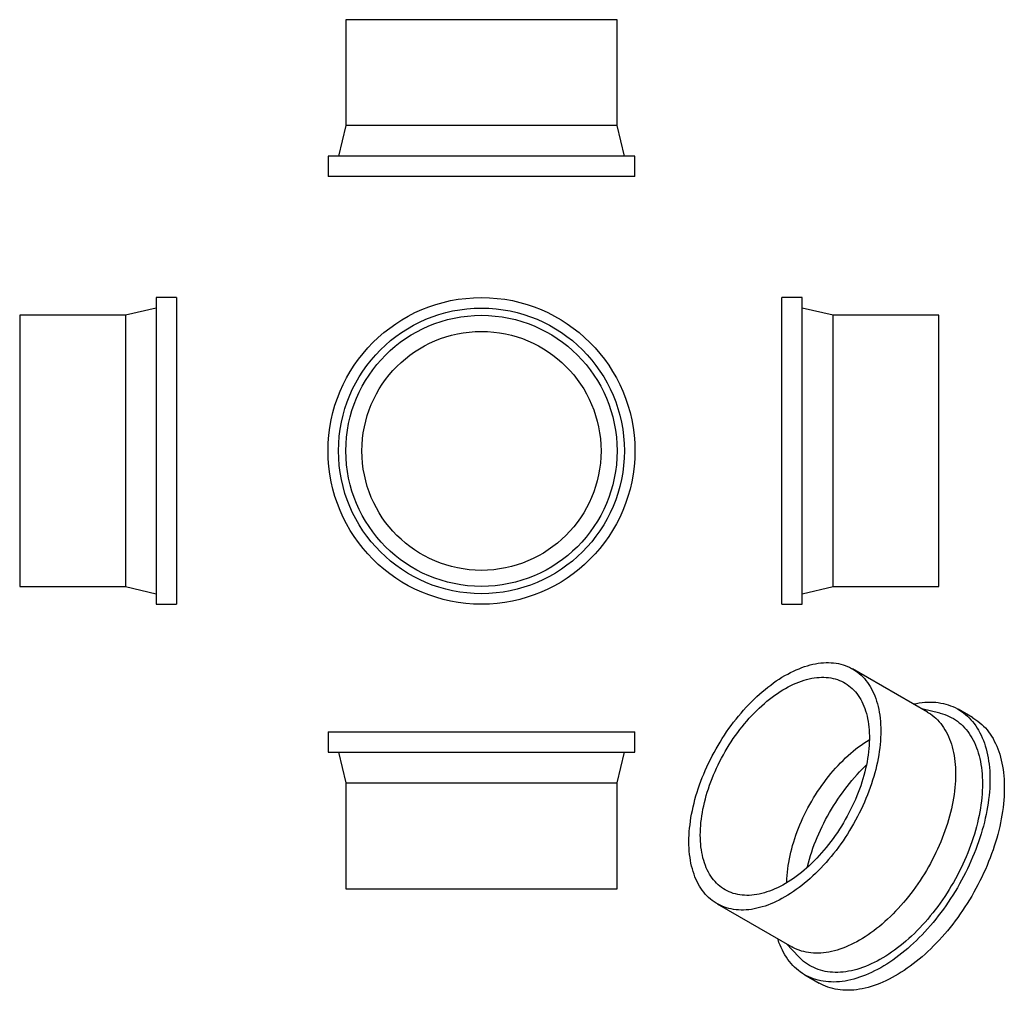
# Model space of a CAD drawing. Units: millimetres. Extents: x -1226 to 1678, y -1474 to 1391.
import ezdxf

# ---------------------------------------------------------------- set-up
doc = ezdxf.new("R2010")
doc.units = ezdxf.units.MM

msp = doc.modelspace()

# ---------------------------------------------------------------- linework, layer by layer
at = {"color": 7, "linetype": 'Continuous', "lineweight": 25}
for p, q in [((-264, 1390.8), (-264, 1078.8)), ((536, 1390.8), (-264, 1390.8)), ((536, 1078.8), (536, 1390.8)), ((-264, 1078.8), (-285.5, 987.8)), ((536, 1078.8), (-264, 1078.8)), ((557.5, 987.8), (536, 1078.8)), ((-316.5, 987.8), (-316.5, 927.8)), ((588.5, 987.8), (-316.5, 987.8)), ((588.5, 927.8), (588.5, 987.8)), ((588.5, 927.8), (-316.5, 927.8)), ((-763, 570.8), (-823, 570.8)), ((-823, 570.8), (-823, -334.2)), ((-763, 570.8), (-763, -334.2)), ((1082.3, 570.8), (1022.3, 570.8)), ((1022.3, 118.3), (1022.3, 570.8)), ((1082.3, 118.3), (1082.3, 570.8)), ((-823, 539.8), (-914, 518.3)), ((1173.3, 518.3), (1082.3, 539.8)), ((-914, 518.3), (-1226, 518.3)), ((-1226, 518.3), (-1226, -281.7)), ((-914, 518.3), (-914, -281.7)), ((1485.3, 518.3), (1173.3, 518.3)), ((1173.3, 118.3), (1173.3, 518.3)), ((1485.3, 118.3), (1485.3, 518.3)), ((1022.3, -334.2), (1022.3, 118.3)), ((1082.3, -334.2), (1082.3, 118.3)), ((1173.3, -281.7), (1173.3, 118.3)), ((1485.3, -281.7), (1485.3, 118.3)), ((-1226, -281.7), (-914, -281.7)), ((-914, -281.7), (-823, -303.2)), ((1082.3, -303.2), (1173.3, -281.7)), ((1173.3, -281.7), (1485.3, -281.7)), ((-823, -334.2), (-763, -334.2)), ((1022.3, -334.2), (1082.3, -334.2)), ((1451.4, -652.6), (1230.8, -525.2)), ((1488.3, -655.9), (1434.6, -642.9)), ((1584.4, -668.7), (1542, -644.2)), ((-316.5, -710.8), (-316.5, -770.8)), ((-316.5, -710.8), (588.5, -710.8)), ((588.5, -770.8), (588.5, -710.8)), ((-316.5, -770.8), (588.5, -770.8)), ((-285.5, -770.8), (-264, -861.8)), ((536, -861.8), (557.5, -770.8)), ((-264, -861.8), (-264, -1173.8)), ((-264, -861.8), (536, -861.8)), ((536, -1173.8), (536, -861.8)), ((-264, -1173.8), (536, -1173.8)), ((830.8, -1218), (1051.5, -1345.4)), ((1034.6, -1335.7), (1072.8, -1375.7)), ((1089.6, -1428), (1132, -1452.5))]:
    msp.add_line(p, q, dxfattribs=at)
at = {"color": 7, "linetype": 'Continuous', "lineweight": 25, "flags": 128}
for points in [[(748, -1034.9), (748.1, -1025.2), (748.5, -1015.3), (749.1, -1005.3), (750, -995.1), (751.1, -984.9), (752.4, -974.6), (754, -964.1), (755.9, -953.6), (758, -943), (760.3, -932.4), (762.9, -921.7), (765.7, -911), (768.7, -900.2), (772, -889.4), (775.5, -878.6), (779.2, -867.7), (783.1, -856.9), (787.3, -846.1), (791.7, -835.3), (796.2, -824.6), (801, -813.9), (806, -803.2), (811.2, -792.6), (816.6, -782.1), (822.1, -771.6), (827.9, -761.3), (833.8, -751), (839.9, -740.9), (846.2, -730.8), (852.6, -720.9), (859.2, -711.1), (865.9, -701.4), (872.8, -691.9), (879.8, -682.6), (887, -673.4), (894.3, -664.4), (901.7, -655.6), (909.2, -647), (916.8, -638.5), (924.5, -630.3), (932.3, -622.3), (940.2, -614.5), (948.2, -606.9), (956.3, -599.6), (964.4, -592.5), (972.6, -585.6), (980.8, -579), (989.1, -572.7), (997.4, -566.6), (1005.7, -560.8), (1014.1, -555.3), (1022.4, -550), (1030.8, -545), (1039.2, -540.3), (1047.6, -535.9), (1055.9, -531.8), (1064.3, -528), (1072.6, -524.5), (1080.9, -521.3), (1089.1, -518.4), (1097.3, -515.8), (1105.4, -513.5), (1113.4, -511.6), (1121.4, -509.9), (1129.3, -508.6), (1137.1, -507.6), (1144.8, -506.9), (1152.5, -506.5), (1160, -506.5), (1167.4, -506.8), (1174.7, -507.4), (1181.8, -508.3), (1188.8, -509.5), (1195.7, -511.1), (1202.5, -512.9), (1209, -515.1), (1215.5, -517.6), (1221.7, -520.4), (1227.8, -523.5), (1233.8, -527), (1239.5, -530.7), (1245.1, -534.7), (1250.5, -539), (1255.6, -543.7), (1260.6, -548.6), (1265.4, -553.7), (1270, -559.2), (1274.4, -564.9), (1278.5, -570.9), (1282.5, -577.2), (1286.2, -583.8), (1289.7, -590.5), (1292.9, -597.6), (1296, -604.8), (1298.8, -612.3), (1301.3, -620.1), (1303.7, -628), (1305.8, -636.2), (1307.6, -644.6), (1309.2, -653.1), (1310.6, -661.9), (1311.7, -670.9), (1312.6, -680), (1313.2, -689.3), (1313.5, -698.7), (1313.7, -708.3), (1313.5, -718.1), (1313.2, -728), (1312.6, -738), (1311.7, -748.1), (1310.6, -758.4), (1309.2, -768.7), (1307.6, -779.1), (1305.8, -789.6), (1303.7, -800.2), (1301.3, -810.9), (1298.8, -821.6), (1296, -832.3), (1292.9, -843.1), (1289.7, -853.9), (1286.2, -864.7), (1282.5, -875.5), (1278.5, -886.3), (1274.4, -897.1), (1270, -907.9), (1265.4, -918.7), (1260.6, -929.4), (1255.6, -940), (1250.5, -950.6), (1245.1, -961.2), (1239.5, -971.6), (1233.8, -982), (1227.8, -992.2), (1221.7, -1002.4), (1215.5, -1012.4), (1209, -1022.4), (1202.5, -1032.2), (1195.7, -1041.8), (1188.8, -1051.3), (1181.8, -1060.6), (1174.7, -1069.8), (1167.4, -1078.8), (1160, -1087.6), (1152.5, -1096.3), (1144.8, -1104.7), (1137.1, -1112.9), (1129.3, -1120.9), (1121.4, -1128.7), (1113.4, -1136.3), (1105.4, -1143.7), (1097.3, -1150.8), (1089.1, -1157.6), (1080.9, -1164.2), (1072.6, -1170.6), (1064.3, -1176.6), (1055.9, -1182.5), (1047.6, -1188), (1039.2, -1193.3), (1030.8, -1198.2), (1022.4, -1202.9), (1014.1, -1207.3), (1005.7, -1211.5), (997.4, -1215.3), (989.1, -1218.8), (980.8, -1222), (972.6, -1224.9), (964.4, -1227.5), (956.3, -1229.7), (948.2, -1231.7), (940.2, -1233.3), (932.3, -1234.7), (924.5, -1235.7), (916.8, -1236.4), (909.2, -1236.7), (901.7, -1236.8), (894.3, -1236.5), (887, -1235.9), (879.8, -1235), (872.8, -1233.7), (865.9, -1232.2), (859.2, -1230.3), (852.6, -1228.1), (846.2, -1225.6), (839.9, -1222.8), (833.8, -1219.7), (827.9, -1216.3), (822.1, -1212.6), (816.6, -1208.5), (811.2, -1204.2), (806, -1199.6), (801, -1194.7), (796.2, -1189.5), (791.7, -1184.1), (787.3, -1178.3), (783.1, -1172.3), (779.2, -1166), (775.5, -1159.5), (772, -1152.7), (768.7, -1145.7), (765.7, -1138.4), (762.9, -1130.9), (760.3, -1123.2), (758, -1115.2), (755.9, -1107.1), (754, -1098.7), (752.4, -1090.1), (751.1, -1081.3), (750, -1072.4), (749.1, -1063.3), (748.5, -1054), (748.1, -1044.5), (748, -1034.9)], [(781.5, -1015.6), (781.6, -1006.4), (782, -997.1), (782.6, -987.7), (783.5, -978.1), (784.6, -968.5), (786, -958.8), (787.6, -948.9), (789.4, -939), (791.5, -929.1), (793.8, -919), (796.4, -909), (799.2, -898.9), (802.2, -888.7), (805.5, -878.6), (808.9, -868.4), (812.6, -858.2), (816.6, -848.1), (820.7, -838), (825, -827.9), (829.6, -817.8), (834.3, -807.8), (839.3, -797.9), (844.4, -788.1), (849.7, -778.3), (855.2, -768.6), (860.9, -759), (866.7, -749.6), (872.8, -740.2), (878.9, -731), (885.2, -722), (891.7, -713), (898.3, -704.3), (905, -695.7), (911.9, -687.2), (918.9, -679), (926, -671), (933.1, -663.1), (940.4, -655.5), (947.8, -648.1), (955.3, -640.9), (962.8, -633.9), (970.4, -627.2), (978.1, -620.7), (985.8, -614.4), (993.6, -608.5), (1001.4, -602.7), (1009.2, -597.3), (1017.1, -592.1), (1024.9, -587.2), (1032.8, -582.6), (1040.7, -578.3), (1048.5, -574.2), (1056.4, -570.5), (1064.2, -567), (1072, -563.9), (1079.7, -561.1), (1087.4, -558.6), (1095, -556.4), (1102.6, -554.5), (1110.1, -552.9), (1117.5, -551.6), (1124.9, -550.7), (1132.1, -550.1), (1139.3, -549.8), (1146.3, -549.8), (1153.2, -550.1), (1160, -550.8), (1166.7, -551.8), (1173.2, -553.1), (1179.6, -554.7), (1185.8, -556.6), (1191.9, -558.9), (1197.9, -561.4), (1203.6, -564.3), (1209.2, -567.5), (1214.6, -571), (1219.8, -574.8), (1224.9, -578.8), (1229.7, -583.2), (1234.4, -587.8), (1238.8, -592.8), (1243.1, -598), (1247.1, -603.5), (1250.9, -609.2), (1254.5, -615.3), (1257.8, -621.5), (1261, -628.1), (1263.9, -634.8), (1266.6, -641.8), (1269, -649.1), (1271.2, -656.5), (1273.2, -664.2), (1274.9, -672), (1276.4, -680.1), (1277.6, -688.4), (1278.6, -696.8), (1279.4, -705.4), (1279.9, -714.2), (1280.1, -723.2), (1280.1, -732.3), (1279.9, -741.5), (1279.4, -750.8), (1278.6, -760.3), (1277.6, -769.9), (1276.4, -779.6), (1274.9, -789.4), (1273.2, -799.3), (1271.2, -809.2), (1269, -819.2), (1266.6, -829.2), (1263.9, -839.3), (1261, -849.5), (1257.8, -859.6), (1254.5, -869.8), (1250.9, -879.9), (1247.1, -890.1), (1243.1, -900.2), (1238.8, -910.3), (1234.4, -920.4), (1229.7, -930.4), (1224.9, -940.4), (1219.8, -950.3), (1214.6, -960.1), (1209.2, -969.8), (1203.6, -979.4), (1197.9, -989), (1191.9, -998.4), (1185.8, -1007.6), (1179.6, -1016.8), (1173.2, -1025.8), (1166.7, -1034.6), (1160, -1043.3), (1153.2, -1051.8), (1146.3, -1060.1), (1139.3, -1068.3), (1132.1, -1076.2), (1124.9, -1084), (1117.5, -1091.5), (1110.1, -1098.8), (1102.6, -1105.9), (1095, -1112.8), (1087.4, -1119.4), (1079.7, -1125.7), (1072, -1131.8), (1064.2, -1137.7), (1056.4, -1143.3), (1048.5, -1148.6), (1040.7, -1153.6), (1032.8, -1158.4), (1024.9, -1162.9), (1017.1, -1167), (1009.2, -1170.9), (1001.4, -1174.5), (993.6, -1177.8), (985.8, -1180.8), (978.1, -1183.5), (970.4, -1185.8), (962.8, -1187.9), (955.3, -1189.6), (947.8, -1191), (940.4, -1192.1), (933.1, -1192.9), (926, -1193.4), (918.9, -1193.5), (911.9, -1193.3), (905, -1192.8), (898.3, -1192), (891.7, -1190.9), (885.2, -1189.4), (878.9, -1187.6), (872.8, -1185.5), (866.7, -1183.1), (860.9, -1180.4), (855.2, -1177.4), (849.7, -1174.1), (844.4, -1170.4), (839.3, -1166.5), (834.3, -1162.3), (829.6, -1157.8), (825, -1153), (820.7, -1147.9), (816.6, -1142.5), (812.6, -1136.9), (808.9, -1131), (805.5, -1124.9), (802.2, -1118.5), (799.2, -1111.8), (796.4, -1105), (793.8, -1097.8), (791.5, -1090.5), (789.4, -1082.9), (787.6, -1075.2), (786, -1067.2), (784.6, -1059), (783.5, -1050.7), (782.6, -1042.1), (782, -1033.4), (781.6, -1024.6), (781.5, -1015.6)], [(1410, -628.6), (1410.4, -628.6), (1418.9, -626.8), (1427.3, -625.4), (1435.7, -624.4), (1443.9, -623.6), (1452, -623.2), (1460.1, -623.1), (1468, -623.3), (1475.8, -623.8), (1483.4, -624.6), (1491, -625.8), (1498.4, -627.3), (1505.7, -629.1), (1512.8, -631.3), (1519.7, -633.7), (1526.5, -636.5), (1533.2, -639.5), (1539.7, -642.9), (1546, -646.6), (1552.1, -650.6), (1558, -654.9), (1563.7, -659.5), (1569.3, -664.3), (1574.6, -669.5), (1579.8, -675), (1584.7, -680.7), (1589.5, -686.7), (1594, -693), (1598.3, -699.6), (1602.4, -706.4), (1606.2, -713.5), (1609.9, -720.8), (1613.3, -728.4), (1616.5, -736.2), (1619.4, -744.2), (1622.1, -752.5), (1624.6, -761), (1626.8, -769.7), (1628.8, -778.6), (1630.5, -787.8), (1632, -797.1), (1633.2, -806.6), (1634.2, -816.2), (1635, -826.1), (1635.5, -836.1), (1635.7, -846.3), (1635.7, -856.6), (1635.5, -867.1), (1635, -877.6), (1634.2, -888.4), (1633.2, -899.2), (1632, -910.1), (1630.5, -921.2), (1628.8, -932.3), (1626.8, -943.5), (1624.6, -954.8), (1622.1, -966.1), (1619.4, -977.5), (1616.5, -988.9), (1613.3, -1000.4), (1609.9, -1011.9), (1606.2, -1023.4), (1602.4, -1035), (1598.3, -1046.5), (1594, -1058), (1589.5, -1069.5), (1584.7, -1081), (1579.8, -1092.5), (1574.6, -1103.9), (1569.3, -1115.2), (1563.7, -1126.5), (1558, -1137.7), (1552.1, -1148.9), (1546, -1159.9), (1539.7, -1170.9), (1533.2, -1181.7), (1526.5, -1192.5), (1519.7, -1203.1), (1512.8, -1213.6), (1505.7, -1223.9), (1498.4, -1234.1), (1491, -1244.2), (1483.4, -1254), (1475.8, -1263.8), (1468, -1273.3), (1460.1, -1282.6), (1452, -1291.8), (1443.9, -1300.8), (1435.7, -1309.5), (1427.3, -1318.1), (1418.9, -1326.4), (1410.4, -1334.5), (1401.8, -1342.3), (1393.2, -1350), (1384.5, -1357.3), (1375.7, -1364.5), (1366.9, -1371.3), (1358.1, -1377.9), (1349.2, -1384.3), (1340.3, -1390.4), (1331.4, -1396.2), (1322.5, -1401.7), (1313.6, -1406.9), (1304.6, -1411.8), (1295.7, -1416.5), (1286.8, -1420.8), (1277.9, -1424.9), (1269, -1428.6), (1260.2, -1432.1), (1251.5, -1435.2), (1242.7, -1438), (1234.1, -1440.5), (1225.5, -1442.7), (1216.9, -1444.6), (1208.5, -1446.2), (1200.1, -1447.4), (1191.8, -1448.3), (1183.6, -1448.9), (1175.5, -1449.2), (1167.6, -1449.1), (1159.7, -1448.8), (1152, -1448.1), (1144.3, -1447.1), (1136.9, -1445.7), (1129.5, -1444.1), (1122.3, -1442.1), (1115.3, -1439.8), (1108.4, -1437.2), (1101.7, -1434.3), (1095.1, -1431.1), (1088.8, -1427.6), (1082.5, -1423.7), (1076.5, -1419.6), (1070.7, -1415.1), (1065, -1410.4), (1059.6, -1405.4), (1054.3, -1400.1), (1049.3, -1394.5), (1044.4, -1388.6), (1039.8, -1382.4), (1035.4, -1376), (1031.2, -1369.3), (1027.2, -1362.4), (1023.5, -1355.2), (1020, -1347.7), (1016.7, -1340), (1013.6, -1332.1), (1010.8, -1323.9), (1010, -1321.5)], [(1451.4, -652.6), (1454.4, -654.3), (1460.1, -658.1), (1465.7, -662.1), (1471.1, -666.4), (1476.3, -671), (1481.2, -675.9), (1486, -681.1), (1490.6, -686.6), (1495, -692.3), (1499.1, -698.3), (1503.1, -704.6), (1506.8, -711.1), (1510.3, -717.9), (1513.6, -724.9), (1516.6, -732.2), (1519.4, -739.7), (1522, -747.4), (1524.3, -755.4), (1526.4, -763.6), (1528.2, -771.9), (1529.8, -780.5), (1531.2, -789.3), (1532.3, -798.2), (1533.2, -807.3), (1533.8, -816.6), (1534.2, -826.1), (1534.3, -835.7), (1534.2, -845.5), (1533.8, -855.3), (1533.2, -865.4), (1532.3, -875.5), (1531.2, -885.7), (1529.8, -896.1), (1528.2, -906.5), (1526.4, -917), (1524.3, -927.6), (1522, -938.2), (1519.4, -948.9), (1516.6, -959.7), (1513.6, -970.4), (1510.3, -981.2), (1506.8, -992), (1503.1, -1002.9), (1499.1, -1013.7), (1495, -1024.5), (1490.6, -1035.3), (1486, -1046), (1481.2, -1056.7), (1476.3, -1067.4), (1471.1, -1078), (1465.7, -1088.5), (1460.1, -1099), (1454.4, -1109.3), (1448.5, -1119.6), (1442.4, -1129.8), (1436.1, -1139.8), (1429.7, -1149.7), (1423.1, -1159.5), (1416.3, -1169.2), (1409.5, -1178.7), (1402.4, -1188), (1395.3, -1197.2), (1388, -1206.2), (1380.6, -1215), (1373.1, -1223.6), (1365.5, -1232.1), (1357.7, -1240.3), (1349.9, -1248.3), (1342, -1256.1), (1334, -1263.7), (1326, -1271), (1317.9, -1278.1), (1309.7, -1285), (1301.5, -1291.6), (1293.2, -1297.9), (1284.9, -1304), (1276.6, -1309.8), (1268.2, -1315.4), (1259.8, -1320.6), (1251.4, -1325.6), (1243.1, -1330.3), (1234.7, -1334.7), (1226.3, -1338.8), (1218, -1342.6), (1209.7, -1346.1), (1201.4, -1349.3), (1193.2, -1352.2), (1185, -1354.8), (1176.9, -1357.1), (1168.8, -1359.1), (1160.9, -1360.7), (1153, -1362), (1145.1, -1363), (1137.4, -1363.7), (1129.8, -1364.1), (1122.3, -1364.1), (1114.9, -1363.8), (1107.6, -1363.3), (1100.5, -1362.3), (1093.4, -1361.1), (1086.6, -1359.5), (1079.8, -1357.7), (1073.2, -1355.5), (1066.8, -1353), (1060.5, -1350.2), (1054.4, -1347.1), (1051.5, -1345.4)], [(1488.3, -655.9), (1488.9, -656), (1495.8, -657.9), (1502.6, -660.1), (1509.2, -662.6), (1515.6, -665.4), (1521.9, -668.6), (1528.1, -672), (1534, -675.7), (1539.8, -679.8), (1545.3, -684.1), (1550.7, -688.7), (1555.9, -693.6), (1560.9, -698.8), (1565.7, -704.3), (1570.3, -710), (1574.6, -716.1), (1578.8, -722.4), (1582.7, -728.9), (1586.4, -735.7), (1589.9, -742.8), (1593.2, -750.1), (1596.2, -757.6), (1599, -765.4), (1601.5, -773.3), (1603.9, -781.6), (1605.9, -790), (1607.8, -798.6), (1609.4, -807.4), (1610.7, -816.4), (1611.9, -825.6), (1612.7, -835), (1613.3, -844.5), (1613.7, -854.2), (1613.8, -864.1), (1613.7, -874.1), (1613.3, -884.2), (1612.7, -894.4), (1611.9, -904.8), (1610.7, -915.3), (1609.4, -925.9), (1607.8, -936.5), (1605.9, -947.3), (1603.9, -958.1), (1601.5, -969), (1599, -979.9), (1596.2, -990.9), (1593.2, -1002), (1589.9, -1013), (1586.4, -1024.1), (1582.7, -1035.2), (1578.8, -1046.3), (1574.6, -1057.4), (1570.3, -1068.4), (1565.7, -1079.5), (1560.9, -1090.5), (1555.9, -1101.4), (1550.7, -1112.3), (1545.3, -1123.2), (1539.8, -1133.9), (1534, -1144.6), (1528.1, -1155.2), (1521.9, -1165.7), (1515.6, -1176.1), (1509.2, -1186.4), (1502.6, -1196.5), (1495.8, -1206.5), (1488.9, -1216.4), (1481.8, -1226.1), (1474.6, -1235.7), (1467.3, -1245.1), (1459.8, -1254.3), (1452.2, -1263.3), (1444.6, -1272.2), (1436.8, -1280.9), (1428.9, -1289.3), (1420.9, -1297.6), (1412.8, -1305.6), (1404.6, -1313.4), (1396.4, -1321), (1388.1, -1328.3), (1379.7, -1335.4), (1371.3, -1342.2), (1362.8, -1348.8), (1354.3, -1355.2), (1345.8, -1361.2), (1337.2, -1367), (1328.7, -1372.5), (1320.1, -1377.8), (1311.5, -1382.7), (1302.9, -1387.4), (1294.3, -1391.8), (1285.8, -1395.9), (1277.2, -1399.7), (1268.7, -1403.2), (1260.3, -1406.3), (1251.9, -1409.2), (1243.5, -1411.8), (1235.2, -1414), (1227, -1415.9), (1218.8, -1417.6), (1210.7, -1418.9), (1202.7, -1419.8), (1194.8, -1420.5), (1187, -1420.9), (1179.3, -1420.9), (1171.8, -1420.6), (1164.3, -1420), (1157, -1419.1), (1149.8, -1417.8), (1142.7, -1416.2), (1135.8, -1414.4), (1129, -1412.2), (1122.4, -1409.7), (1115.9, -1406.8), (1109.6, -1403.7), (1103.5, -1400.3), (1097.6, -1396.5), (1091.8, -1392.5), (1086.3, -1388.2), (1080.9, -1383.6), (1075.7, -1378.6), (1072.8, -1375.7)], [(1584.4, -668.7), (1588.4, -671.1), (1594.5, -675.1), (1600.4, -679.4), (1606.2, -684), (1611.7, -688.8), (1617.1, -694), (1622.2, -699.5), (1627.2, -705.2), (1631.9, -711.2), (1636.4, -717.5), (1640.7, -724.1), (1644.8, -730.9), (1648.7, -738), (1652.3, -745.3), (1655.7, -752.9), (1658.9, -760.7), (1661.8, -768.7), (1664.5, -777), (1667, -785.5), (1669.2, -794.2), (1671.2, -803.1), (1672.9, -812.2), (1674.4, -821.6), (1675.7, -831.1), (1676.7, -840.7), (1677.4, -850.6), (1677.9, -860.6), (1678.2, -870.8), (1678.2, -881.1), (1677.9, -891.5), (1677.4, -902.1), (1676.7, -912.8), (1675.7, -923.7), (1674.4, -934.6), (1672.9, -945.6), (1671.2, -956.8), (1669.2, -968), (1667, -979.2), (1664.5, -990.6), (1661.8, -1002), (1658.9, -1013.4), (1655.7, -1024.9), (1652.3, -1036.4), (1648.7, -1047.9), (1644.8, -1059.5), (1640.7, -1071), (1636.4, -1082.5), (1631.9, -1094), (1627.2, -1105.5), (1622.2, -1117), (1617.1, -1128.4), (1611.7, -1139.7), (1606.2, -1151), (1600.4, -1162.2), (1594.5, -1173.4), (1588.4, -1184.4), (1582.1, -1195.4), (1575.6, -1206.2), (1569, -1217), (1562.2, -1227.6), (1555.2, -1238.1), (1548.1, -1248.4), (1540.8, -1258.6), (1533.4, -1268.7), (1525.9, -1278.5), (1518.2, -1288.3), (1510.4, -1297.8), (1502.5, -1307.1), (1494.5, -1316.3), (1486.3, -1325.3), (1478.1, -1334), (1469.7, -1342.6), (1461.3, -1350.9), (1452.8, -1359), (1444.3, -1366.8), (1435.6, -1374.4), (1426.9, -1381.8), (1418.2, -1389), (1409.4, -1395.8), (1400.5, -1402.4), (1391.7, -1408.8), (1382.8, -1414.9), (1373.8, -1420.6), (1364.9, -1426.2), (1356, -1431.4), (1347, -1436.3), (1338.1, -1441), (1329.2, -1445.3), (1320.3, -1449.4), (1311.5, -1453.1), (1302.7, -1456.6), (1293.9, -1459.7), (1285.2, -1462.5), (1276.5, -1465), (1267.9, -1467.2), (1259.3, -1469.1), (1250.9, -1470.7), (1242.5, -1471.9), (1234.2, -1472.8), (1226, -1473.4), (1218, -1473.7), (1210, -1473.6), (1202.1, -1473.3), (1194.4, -1472.6), (1186.8, -1471.6), (1179.3, -1470.2), (1172, -1468.6), (1164.8, -1466.6), (1157.7, -1464.3), (1150.8, -1461.7), (1144.1, -1458.8), (1137.6, -1455.6), (1132, -1452.5)], [(1036.3, -1156.3), (1036.4, -1153.5), (1036.7, -1144.2), (1037.3, -1134.7), (1038.2, -1125.2), (1039.3, -1115.6), (1040.7, -1105.8), (1042.3, -1096), (1044.1, -1086.1), (1046.2, -1076.1), (1048.6, -1066.1), (1051.1, -1056), (1053.9, -1045.9), (1056.9, -1035.8), (1060.2, -1025.6), (1063.7, -1015.5), (1067.4, -1005.3), (1071.3, -995.1), (1075.4, -985), (1079.8, -974.9), (1084.3, -964.9), (1089.1, -954.9), (1094, -945), (1099.1, -935.1), (1104.5, -925.3), (1110, -915.7), (1115.6, -906.1), (1121.5, -896.6), (1127.5, -887.3), (1133.6, -878.1), (1140, -869), (1146.4, -860.1), (1153, -851.3), (1159.8, -842.7), (1166.6, -834.3), (1173.6, -826.1), (1180.7, -818), (1187.9, -810.2), (1195.2, -802.5), (1202.5, -795.1), (1210, -787.9), (1217.5, -780.9), (1225.2, -774.2), (1232.8, -767.7), (1240.5, -761.5), (1248.3, -755.5), (1256.1, -749.8), (1263.9, -744.3), (1271.8, -739.2), (1279.7, -734.3), (1280.1, -734)], [(1096.5, -1111.5), (1097.4, -1107.8), (1100.2, -1097.2), (1103.2, -1086.5), (1106.5, -1075.8), (1110, -1065.1), (1113.7, -1054.4), (1117.7, -1043.7), (1121.8, -1033), (1126.2, -1022.4), (1130.8, -1011.8), (1135.6, -1001.2), (1140.6, -990.7), (1145.8, -980.2), (1151.2, -969.8), (1156.7, -959.5), (1162.5, -949.3), (1168.4, -939.2), (1174.5, -929.2), (1180.8, -919.3), (1187.2, -909.5), (1193.8, -899.9), (1200.5, -890.4), (1207.4, -881.1), (1214.4, -871.9), (1221.5, -863), (1228.8, -854.1), (1236.2, -845.5), (1243.7, -837.1), (1251.2, -828.9), (1258.9, -820.8), (1266.7, -813), (1271.4, -808.5)]]:
    msp.add_lwpolyline(points, dxfattribs=at)
at = {"color": 7, "linetype": 'Continuous', "lineweight": 25}
for radius in [452.5, 421.5, 400, 352.6]:
    msp.add_circle((136, 118.3), radius, dxfattribs=at)

doc.saveas('drawing.dxf')
